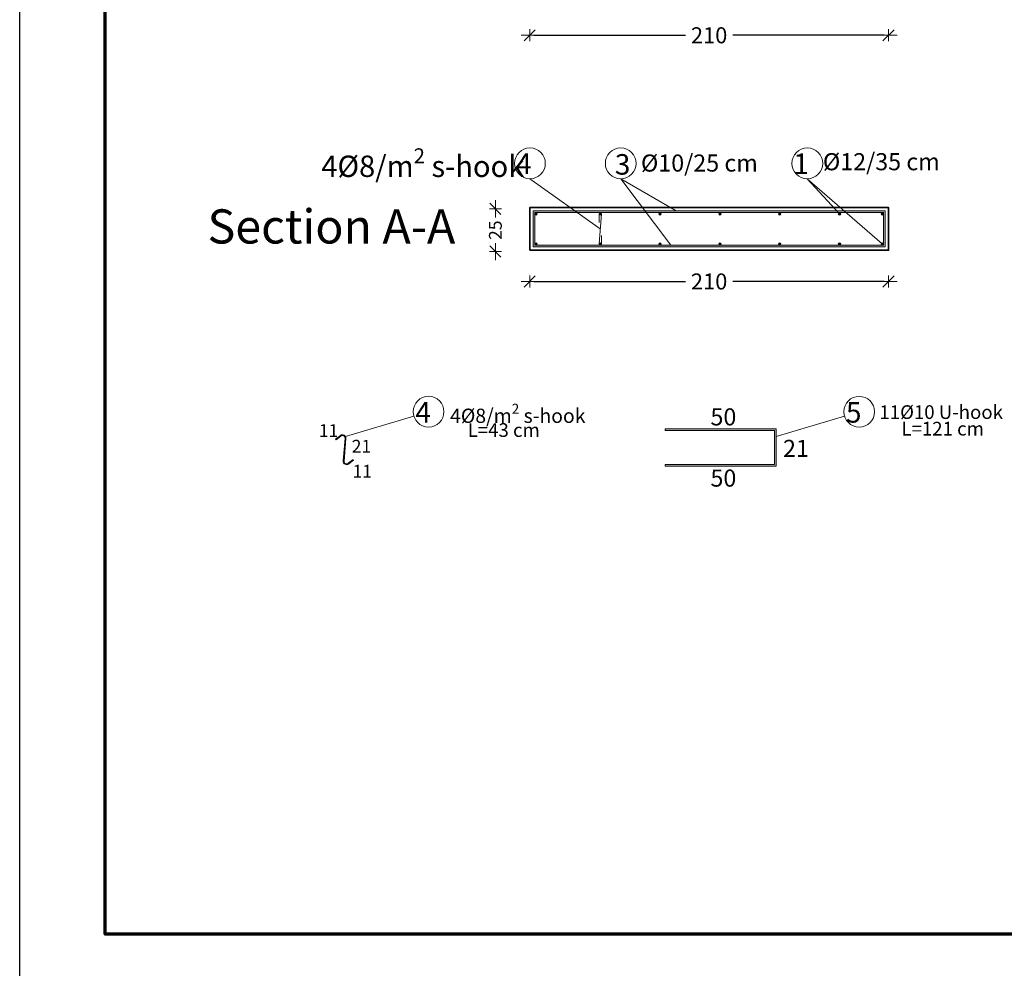
# Model space of a CAD drawing. Units: millimetres. Extents: x 0 to 8090, y 0 to 3437.
# Drawn here: x 180 to 192, y 146 to 157 of the extents above; entities that cross this region are included whole.
import ezdxf

# ---------------------------------------------------------------- set-up
doc = ezdxf.new("R2010")
doc.units = ezdxf.units.MM
for name, color, linetype, lineweight in [('Bars', 252, 'Continuous', 9), ('HATCH', 252, 'Continuous', 9), ('Line', 251, 'Continuous', 9), ('shear walls', 65, 'Continuous', 35)]:
    doc.layers.add(name, color=color, linetype=linetype, lineweight=lineweight)
doc.layers.add('dimensions', color=251, linetype='Continuous')
doc.styles.add('ATIR_DIM', font='Atira.shx', dxfattribs={"width": 0.8})
doc.styles.add('عربي', font='nasek.shx', dxfattribs={"height": 0.5})
doc.dimstyles.new('ATIR_DIM_3', dxfattribs={"dimtxt": 0.24, "dimasz": 0.05, "dimexe": 0.18, "dimexo": 0.0625, "dimgap": 0.144, "dimtad": 1, "dimdec": 4, "dimlfac": 20, "dimrnd": 1, "dimzin": 12, "dimdsep": 46, "dimtxsty": 'ATIR_DIM', "dimblk": 'ATIR_TICK', "dimcen": 0.0905, "dimse1": 1, "dimse2": 1, "dimadec": 0, "dimazin": 0, "dimtfac": 1, "dimtdec": 4, "dimtmove": 2, "dimatfit": 3, "dimldrblk": 'ATIR_TICK', "dimfxl": 1, "dimtolj": 1, "dimtzin": 12, "dimarcsym": 0})

# ---------------------------------------------------------------- blocks, each defined once
blk = doc.blocks.new('ATIR_TICK')
for p, q in [((-2, 0), (2, 0)), ((-1.3, -1.3), (1.3, 1.3)), ((0, 1.4), (0, -1.4))]:
    blk.add_line(p, q)
blk = doc.blocks.new('*D411')
at = {"layer": 'Defpoints', "color": 0, "transparency": 16777216}
for p in [(186.192, 156.889), (190.392, 156.889), (190.392, 156.889)]:
    blk.add_point(p, dxfattribs=at)
at = {"layer": 'Line', "color": 0, "lineweight": -2, "transparency": 16777216}
for p, q in [((186.242, 156.889), (188.014, 156.889)), ((190.342, 156.889), (188.571, 156.889))]:
    blk.add_line(p, q, dxfattribs=at)
at = {"layer": 'Line', "color": 0, "lineweight": -2, "transparency": 16777216, "xscale": 0.05, "yscale": 0.05, "zscale": 0.05, "rotation": 180}
blk.add_blockref('ATIR_TICK', (186.192, 156.889), dxfattribs=at)
at = {"layer": 'Line', "color": 0, "lineweight": -2, "transparency": 16777216, "xscale": 0.05, "yscale": 0.05, "zscale": 0.05}
blk.add_blockref('ATIR_TICK', (190.392, 156.889), dxfattribs=at)
at = {"layer": 'Line', "color": 0, "transparency": 16777216, "insert": (188.292, 156.889), "char_height": 0.15, "width": 0.38571, "attachment_point": 5, "style": 'ATIR_DIM'}
blk.add_mtext('\\A1;{\\H1.25x;210}', dxfattribs=at)
blk = doc.blocks.new('*D413')
at = {"layer": 'Defpoints', "color": 0, "transparency": 16777216}
for p in [(185.79, 154.858), (185.79, 154.358), (185.79, 154.358)]:
    blk.add_point(p, dxfattribs=at)
at = {"layer": 'Line', "color": 0, "lineweight": -2, "transparency": 16777216}
for p, q in [((185.79, 154.808), (185.79, 154.805)), ((185.79, 154.408), (185.79, 154.411))]:
    blk.add_line(p, q, dxfattribs=at)
at = {"layer": 'Line', "color": 0, "lineweight": -2, "transparency": 16777216, "xscale": 0.05, "yscale": 0.05, "zscale": 0.05}
for p, rotation in [((185.79, 154.858), 90), ((185.79, 154.358), 270)]:
    blk.add_blockref('ATIR_TICK', p, dxfattribs=dict(at, rotation=rotation))
at = {"layer": 'Line', "color": 0, "transparency": 16777216, "insert": (185.79, 154.608), "char_height": 0.18, "attachment_point": 5, "rotation": 90, "style": 'ATIR_DIM'}
blk.add_mtext('\\A1;{\\H0.83333x;25}', dxfattribs=at)
blk = doc.blocks.new('*D414')
at = {"layer": 'Defpoints', "color": 0, "transparency": 16777216}
for p in [(186.192, 154.008), (190.392, 154.008), (190.392, 154.008)]:
    blk.add_point(p, dxfattribs=at)
at = {"layer": 'Line', "color": 0, "lineweight": -2, "transparency": 16777216}
for p, q in [((186.242, 154.008), (188.014, 154.008)), ((190.342, 154.008), (188.571, 154.008))]:
    blk.add_line(p, q, dxfattribs=at)
at = {"layer": 'Line', "color": 0, "lineweight": -2, "transparency": 16777216, "xscale": 0.05, "yscale": 0.05, "zscale": 0.05, "rotation": 180}
blk.add_blockref('ATIR_TICK', (186.192, 154.008), dxfattribs=at)
at = {"layer": 'Line', "color": 0, "lineweight": -2, "transparency": 16777216, "xscale": 0.05, "yscale": 0.05, "zscale": 0.05}
blk.add_blockref('ATIR_TICK', (190.392, 154.008), dxfattribs=at)
at = {"layer": 'Line', "color": 0, "transparency": 16777216, "insert": (188.292, 154.008), "char_height": 0.15, "width": 0.38571, "attachment_point": 5, "style": 'ATIR_DIM'}
blk.add_mtext('\\A1;{\\H1.25x;210}', dxfattribs=at)

msp = doc.modelspace()

# ---------------------------------------------------------------- hatches: boundary and pattern name
at = {"layer": 'Bars', "true_color": 0xf26722}
h = msp.add_hatch(color=30, dxfattribs=at)
h.dxf.hatch_style = 1
h.paths.add_polyline_path([(190.3524502, 154.4131465), (190.3524502, 154.8331465), (186.2324502, 154.8331465), (186.2324502, 154.4131465)])
h.paths.add_polyline_path([(190.3324502, 154.4331465), (186.2524512, 154.4331465), (186.2524512, 154.8131465), (190.3324502, 154.8131465)], flags=16)
at = {"layer": 'Bars'}
h = msp.add_hatch(color=5, dxfattribs=at)
h.dxf.hatch_style = 1
h.paths.add_polyline_path([(186.2524512, 154.7991465, 0.9791695167), (186.2804388, 154.7985573), (186.2804388, 154.7997357, 0.9791695167)])
h = msp.add_hatch(color=5, dxfattribs=at)
h.dxf.hatch_style = 1
h.paths.add_polyline_path([(187.0044512, 154.7991465, 0.9791695167), (187.0324388, 154.7985573), (187.0324388, 154.7997357, 0.9791695167)])
h = msp.add_hatch(color=5, dxfattribs=at)
h.dxf.hatch_style = 1
h.paths.add_polyline_path([(187.7044512, 154.7991465, 0.9791695167), (187.7324388, 154.7985573), (187.7324388, 154.7997357, 0.9791695167)])
h = msp.add_hatch(color=5, dxfattribs=at)
h.dxf.hatch_style = 1
h.paths.add_polyline_path([(188.4044512, 154.7991465, 0.9791695167), (188.4324388, 154.7985573), (188.4324388, 154.7997357, 0.9791695167)])
h = msp.add_hatch(color=5, dxfattribs=at)
h.dxf.hatch_style = 1
h.paths.add_polyline_path([(189.1044512, 154.7991465, 0.9791695167), (189.1324388, 154.7985573), (189.1324388, 154.7997357, 0.9791695167)])
h = msp.add_hatch(color=5, dxfattribs=at)
h.dxf.hatch_style = 1
h.paths.add_polyline_path([(189.8044512, 154.7991465, 0.9791695167), (189.8324388, 154.7985573), (189.8324388, 154.7997357, 0.9791695167)])
h = msp.add_hatch(color=5, dxfattribs=at)
h.dxf.hatch_style = 1
h.paths.add_polyline_path([(190.3044502, 154.7991465, 0.9791695167), (190.3324378, 154.7985573), (190.3324378, 154.7997357, 0.9791695167)])
h = msp.add_hatch(color=5, dxfattribs=at)
h.dxf.hatch_style = 1
h.paths.add_polyline_path([(186.2524512, 154.4471465, -0.9791695167), (186.2804388, 154.4477357), (186.2804388, 154.4465573, -0.9791695167)])
h = msp.add_hatch(color=5, dxfattribs=at)
h.dxf.hatch_style = 1
h.paths.add_polyline_path([(187.0044512, 154.4471465, -0.9791695167), (187.0324388, 154.4477357), (187.0324388, 154.4465573, -0.9791695167)])
h = msp.add_hatch(color=5, dxfattribs=at)
h.dxf.hatch_style = 1
h.paths.add_polyline_path([(187.7044512, 154.4471465, -0.9791695167), (187.7324388, 154.4477357), (187.7324388, 154.4465573, -0.9791695167)])
h = msp.add_hatch(color=5, dxfattribs=at)
h.dxf.hatch_style = 1
h.paths.add_polyline_path([(188.4044512, 154.4471465, -0.9791695167), (188.4324388, 154.4477357), (188.4324388, 154.4465573, -0.9791695167)])
h = msp.add_hatch(color=5, dxfattribs=at)
h.dxf.hatch_style = 1
h.paths.add_polyline_path([(189.1044512, 154.4471465, -0.9791695167), (189.1324388, 154.4477357), (189.1324388, 154.4465573, -0.9791695167)])
h = msp.add_hatch(color=5, dxfattribs=at)
h.dxf.hatch_style = 1
h.paths.add_polyline_path([(189.8044512, 154.4471465, -0.9791695167), (189.8324388, 154.4477357), (189.8324388, 154.4465573, -0.9791695167)])
h = msp.add_hatch(color=5, dxfattribs=at)
h.dxf.hatch_style = 1
h.paths.add_polyline_path([(190.3044502, 154.4471465, -0.9791695167), (190.3324378, 154.4477357), (190.3324378, 154.4465573, -0.9791695167)])
at = {"layer": 'Bars', "lineweight": 15}
h = msp.add_hatch(color=244, dxfattribs=at)
h.dxf.hatch_style = 1
h.paths.add_polyline_path([(187.7763978, 152.2852841), (187.7763978, 152.2652841), (189.0563978, 152.2652841), (189.0563978, 151.8652841), (187.7763978, 151.8652841), (187.7763978, 151.8452841), (189.0763978, 151.8452841), (189.0763978, 152.2852841)])
at = {"layer": 'Bars', "lineweight": 20, "true_color": 0x58ba48}
h = msp.add_hatch(color=85, dxfattribs=at)
h.dxf.hatch_style = 1
h.paths.add_polyline_path([(184.0401524, 152.1717731, 0.6558133568), (183.9753879, 152.2062573), (183.918958, 152.1614006), (183.9251611, 152.1535972), (183.9816139, 152.1984721, -0.6558133568), (184.0301873, 152.172609), (184.0090689, 151.9071203, 0.6558133568), (184.0738335, 151.8726361), (184.1302296, 151.917466), (184.1240266, 151.9252694), (184.0676074, 151.8804213, -0.6558133568), (184.019034, 151.9062844)])

# ---------------------------------------------------------------- linework, layer by layer
at = {"layer": 'Bars', "color": 85, "lineweight": 20, "true_color": 0x58ba48}
for p, q in [((183.9753879, 152.2062573), (183.918958, 152.1614006)), ((183.9251806, 152.1535725), (183.918958, 152.1614006)), ((183.9816139, 152.1984721), (183.9251611, 152.1535972)), ((184.0301873, 152.172609), (184.0090689, 151.9071203)), ((184.019034, 151.9062844), (184.0401524, 152.1717731)), ((184.0676074, 151.8804213), (184.1240266, 151.9252694)), ((184.0738335, 151.8726361), (184.1302296, 151.917466)), ((184.124007, 151.9252941), (184.1302296, 151.917466))]:
    msp.add_line(p, q, dxfattribs=at)
at = {"layer": 'Bars', "color": 30, "true_color": 0xf26722}
for points in [[(186.2324502, 154.4131465), (190.3524502, 154.4131465), (190.3524502, 154.8331465), (186.2324502, 154.8331465)], [(186.2524512, 154.4331465), (190.3324502, 154.4331465), (190.3324502, 154.8131465), (186.2524512, 154.8131465)]]:
    msp.add_lwpolyline(points, close=True, dxfattribs=at)
at = {"layer": 'Bars', "color": 85, "lineweight": 20, "true_color": 0x58ba48}
for points in [[(187.0324512, 154.7991465), (187.0044512, 154.4471465)], [(187.0044512, 154.6991465), (187.0044512, 154.7991465)], [(187.0324512, 154.4471465), (187.0324512, 154.5471465)]]:
    msp.add_lwpolyline(points, dxfattribs=at)
at = {"layer": 'Bars', "color": 244, "lineweight": 15}
msp.add_lwpolyline([(187.7763978, 151.8652841), (189.0563978, 151.8652841), (189.0563978, 152.2652841), (187.7763978, 152.2652841), (187.7763978, 152.2852841), (189.0763978, 152.2852841), (189.0763978, 151.8452841), (187.7763978, 151.8452841)], close=True, dxfattribs=at)
at = {"layer": 'Bars', "color": 5}
for centre in [(186.2664512, 154.7991465), (187.0184512, 154.7991465), (187.7184512, 154.7991465), (188.4184512, 154.7991465), (189.1184512, 154.7991465), (189.8184512, 154.7991465), (190.3184502, 154.7991465), (186.2664512, 154.4471465), (187.0184512, 154.4471465), (187.7184512, 154.4471465), (188.4184512, 154.4471465), (189.1184512, 154.4471465), (189.8184512, 154.4471465), (190.3184502, 154.4471465)]:
    msp.add_circle(centre, 0.014, dxfattribs=at)
at = {"layer": 'Bars', "color": 85, "lineweight": 20, "true_color": 0x58ba48}
for centre, radius, start, end in [((184.0002784, 152.1749449), 0.04, 355.45195759, 128.48154811), ((184.0002818, 152.1749879), 0.03, 355.45195759, 128.48154811), ((184.048943, 151.9039485), 0.04, 175.45195759, 308.48154811), ((184.0489395, 151.9039055), 0.03, 175.45195759, 308.48154811)]:
    msp.add_arc(centre, radius, start, end, dxfattribs=at)
at = {"layer": 'dimensions'}
msp.add_lwpolyline([(180.2219202, 194.2698157), (264.3219202, 194.2698157), (264.3219202, 134.8698157), (180.2219202, 134.8698157)], close=True, dxfattribs=at)
at = {"layer": 'dimensions', "lineweight": 70}
msp.add_lwpolyline([(181.2219202, 193.2698157), (263.3219202, 193.2698157), (263.3219202, 146.3698157), (181.2219202, 146.3698157)], close=True, dxfattribs=at)
at = {"layer": 'HATCH'}
for p, q in [((186.1947311, 155.210016), (187.0184512, 154.6231465)), ((187.2571321, 155.210016), (187.9061749, 154.8331465)), ((187.8423776, 154.4331465), (187.2571321, 155.210016)), ((189.4414216, 155.2100161), (190.3184502, 154.4471465)), ((189.8184512, 154.7991465), (189.4414216, 155.2100161)), ((184.0355681, 152.1937767), (184.8357781, 152.4327416)), ((189.0763978, 152.1930389), (189.8766078, 152.4320039))]:
    msp.add_line(p, q, dxfattribs=at)
for centre in [(186.1947311, 155.390016), (187.2571321, 155.390016), (189.4412375, 155.390016), (185.0082518, 152.4842471), (190.0490815, 152.4835094)]:
    msp.add_circle(centre, 0.18, dxfattribs=at)
at = {"layer": 'shear walls'}
msp.add_lwpolyline([(186.1924512, 154.3731465), (190.3924512, 154.3731465), (190.3924512, 154.8731465), (186.1924512, 154.8731465)], close=True, dxfattribs=at)

# ---------------------------------------------------------------- texts
at = {"layer": 'dimensions', "lineweight": 70, "insert": (182.4204062, 154.8520592), "char_height": 0.4, "width": 2.924872152, "attachment_point": 1, "style": 'عربي'}
msp.add_mtext('\\A1;{\\fAndalus|b1|i0|c0|p18;Section A-A}', dxfattribs=at)
at = {"layer": 'Line', "lineweight": 50, "style": 'عربي'}
for s, insert, char_height, width, attachment_point in [('\\A1;{\\fAndalus|b1|i0|c0|p18;\\H0.83333x;4%%C8/m\\H0.7x;\\S2^ ;\\H1.42857x; s-hook}', (183.7520016, 155.5657214), 0.3, 3.024116483, 1), ('\\A1;{\\fAndalus|b1|i0|c0|p18;\\W8.40767; \\W1;4}', (185.4149758, 155.5058123), 0.24, 2.419293186, 1), ('\\A1;{\\fAndalus|b1|i0|c0|p18;%%C10/25 cm}', (187.4942143, 155.4938571), 0.2, 2.419293186, 1), ('\\A1;{\\fAndalus|b1|i0|c0|p18;\\W8.40767; \\W1;1}', (188.6614822, 155.5058123), 0.24, 2.419293186, 1), ('\\A1;{\\fAndalus|b1|i0|c0|p18;\\W8.40767; \\H0.83333x;\\W1;%%C12/35 cm}', (189.0073328, 155.5093715), 0.24, 2.419293186, 1), ('\\A1;{\\fAndalus|b1|i0|c0|p18;\\W8.40767; \\W1;4}', (184.2365307, 152.5964587), 0.24, 2.419293186, 1), ('\\A1;{\\fAndalus|b1|i0|c0|p18;\\H0.83333x;4%%C8/m\\H0.7x;\\S2^ ;\\H1.42857x; s-hook}', (185.260105, 152.5760878), 0.2, 2.709372942, 1), ('\\A1;{\\fAndalus|b1|i0|c0|p18;50}', (188.3075394, 152.5235529), 0.2, 0.444375119, 1), ('\\A1;{\\fAndalus|b1|i0|c0|p18;\\W8.40767; \\W1;5}', (189.2773604, 152.595721), 0.24, 2.419293186, 1), ('\\A1;{\\fAndalus|b1|i0|c0|p18;11%%C10 U-hook}', (190.2850891, 152.5592278), 0.16, 2.167498354, 1), ('\\A1;{\\fAndalus|b1|i0|c0|p18;\\W8.40767; \\H0.83333x;\\W1;L=121 cm}', (190.0496672, 152.3654238), 0.192, 2.104490751, 1), ('\\A1;{\\fAndalus|b1|i0|c0|p18;11}', (183.7236136, 152.3374604), 0.15, 0.444375119, 1), ('\\A1;{\\fAndalus|b1|i0|c0|p18;\\W8.40767; \\H0.83333x;\\W1;L=43 cm}', (184.9723311, 152.3490305), 0.192, 2.104490751, 1), ('\\A1;{\\fAndalus|b1|i0|c0|p18;21}', (184.1086842, 152.1546725), 0.15, 0.444375119, 1), ('\\A1;{\\fAndalus|b1|i0|c0|p18;21}', (189.1571903, 152.1546725), 0.2, 0.444375119, 1), ('\\A1;{\\fAndalus|b1|i0|c0|p18;11}', (184.1180067, 151.8622968), 0.15, 0.444375119, 1), ('\\A1;{\\fAndalus|b1|i0|c0|p18;50}', (188.3075394, 151.6070152), 0.2, 0.444375119, 7)]:
    msp.add_mtext(s, dxfattribs=dict(at, insert=insert, char_height=char_height, width=width, attachment_point=attachment_point))
at = {"layer": 'Line', "lineweight": 50, "insert": (187.1885512, 155.4979315), "char_height": 0.24, "attachment_point": 1, "style": 'عربي'}
msp.add_mtext('\\A1;{\\fAndalus|b1|i0|c0|p18;3}', dxfattribs=at)

# ---------------------------------------------------------------- dimensions: what is measured, and where the dimension line sits
at = {"layer": 'Line'}
for base, p1, p2, angle, text, override, picture, middle in [((190.3924512, 156.8894895), (186.1924512, 156.8894895), (190.3924512, 156.8894895), 360, '{\\H1.25x;210}', {"dimtxt": 0.15, "dimgap": 0.1, "dimpost": ' '}, '*D411', (188.2924512, 156.8894895)), ((185.7901867, 154.3577514), (185.7901867, 154.8577514), (185.7901867, 154.3577514), 270, '{\\H0.83333x;25}', {"dimtxt": 0.18, "dimgap": 0.1, "dimtad": 3, "dimpost": ' '}, '*D413', (185.7901867, 154.6077514)), ((190.3924512, 154.0081379), (186.1924512, 154.0081379), (190.3924512, 154.0081379), 360, '{\\H1.25x;210}', {"dimtxt": 0.15, "dimgap": 0.1, "dimpost": ' '}, '*D414', (188.2924512, 154.0081379))]:
    dim = msp.add_linear_dim(base=base, p1=p1, p2=p2, angle=angle, text=text, dimstyle='ATIR_DIM_3', override=override, dxfattribs=at)
    dim.commit()
    dim.dimension.update_dxf_attribs({"geometry": picture, "text_midpoint": middle, "dimtype": 161})

doc.saveas('drawing.dxf')
